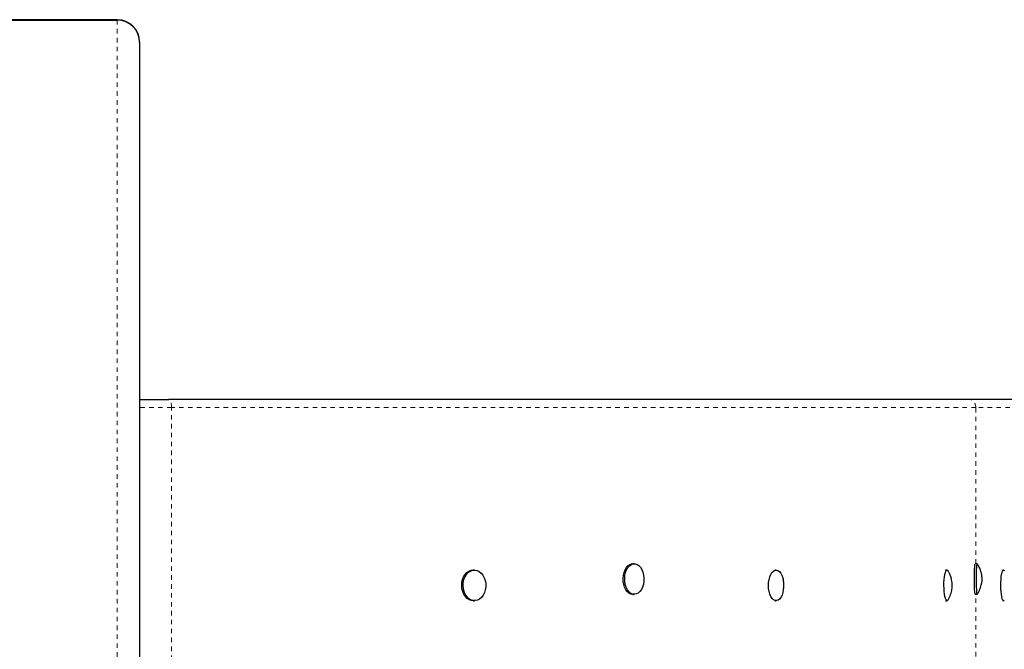
# Model space of a CAD drawing. Units: millimetres. Extents: x -1120 to -536, y -436 to 257.
# Drawn here: x -793 to -770, y -89 to -74 of the extents above; entities that cross this region are included whole.
import ezdxf

# ---------------------------------------------------------------- set-up
doc = ezdxf.new("R2010")
doc.units = ezdxf.units.MM
doc.linetypes.add('PHANTOM', pattern=[0.0127, 0.00635, -0.00127, 0.00127, -0.00127, 0.00127, -0.00127])
doc.layers.add('CONTOUR', color=7, linetype='Continuous')

msp = doc.modelspace()

# ---------------------------------------------------------------- linework, layer by layer
at = {"layer": 'CONTOUR', "linetype": 'Continuous', "lineweight": 25}
for p, q in [((-790.42314, -74.41413), (-793.42314, -74.41413)), ((-793.42314, -74.42286), (-790.42314, -74.42286)), ((-789.92314, -74.91413), (-789.92314, -74.92286)), ((-789.92314, -74.92286), (-789.92314, -127.91413)), ((-789.92314, -82.94538), (-789.26305, -82.94538)), ((-771.25673, -82.94538), (-789.26305, -82.94538)), ((-754.82853, -82.94538), (-771.25673, -82.94538)), ((-778.80521, -86.63297), (-778.83675, -86.63297)), ((-771.09936, -86.63283), (-771.14617, -86.63283)), ((-782.39714, -86.77533), (-782.42616, -86.77533)), ((-775.61888, -86.77533), (-775.64307, -86.77533)), ((-771.77765, -86.77533), (-771.81044, -86.77533)), ((-770.50989, -86.77533), (-770.52589, -86.77533)), ((-778.83675, -87.32057), (-778.80521, -87.32057)), ((-771.14617, -87.32043), (-771.09936, -87.32043)), ((-782.42616, -87.46293), (-782.39714, -87.46293)), ((-775.64307, -87.46293), (-775.61888, -87.46293)), ((-771.81044, -87.46293), (-771.77765, -87.46293)), ((-770.52589, -87.46293), (-770.50989, -87.46293))]:
    msp.add_line(p, q, dxfattribs=at)
at = {"layer": 'CONTOUR', "linetype": 'PHANTOM', "lineweight": 18}
for p, q in [((-790.42314, -74.42286), (-790.42314, -128.41413)), ((-789.20341, -83.12216), (-789.92314, -83.12216)), ((-789.20341, -88.99352), (-789.20341, -83.12216)), ((-771.13185, -83.12216), (-789.20341, -83.12216)), ((-771.13185, -86.63283), (-771.13185, -83.12216)), ((-754.76788, -83.12216), (-771.13185, -83.12216)), ((-771.13185, -88.91413), (-771.13185, -87.32043))]:
    msp.add_line(p, q, dxfattribs=at)
at = {"layer": 'CONTOUR', "linetype": 'Continuous', "lineweight": 25, "flags": 128}
for points in [[(-778.84166, -87.32057), (-778.88334, -87.31413), (-778.9252, -87.29388), (-778.96364, -87.26065), (-778.99708, -87.2158), (-779.02416, -87.16117), (-779.04377, -87.09898), (-779.05511, -87.0318), (-779.05771, -86.96235), (-779.05146, -86.8935), (-779.03662, -86.82806), (-779.0138, -86.76871), (-778.98394, -86.71787), (-778.94824, -86.67764), (-778.90819, -86.64965), (-778.86541, -86.63505), (-778.84166, -86.63297)], [(-778.59119, -87.02587), (-778.60179, -87.09336), (-778.62071, -87.15608), (-778.64719, -87.21146), (-778.68014, -87.25723), (-778.71821, -87.29152), (-778.75984, -87.31292), (-778.80333, -87.32056), (-778.84689, -87.31413), (-778.88875, -87.29388), (-778.92719, -87.26065), (-778.96064, -87.2158), (-778.98772, -87.16117), (-779.00733, -87.09898), (-779.01867, -87.0318), (-779.02126, -86.96235), (-779.01502, -86.8935), (-779.00018, -86.82806), (-778.97736, -86.76871), (-778.94749, -86.71787), (-778.9118, -86.67764), (-778.87175, -86.64965), (-778.82897, -86.63505), (-778.78521, -86.63445), (-778.74228, -86.64785), (-778.70193, -86.67473), (-778.6658, -86.71397), (-778.63538, -86.76397), (-778.61191, -86.82268), (-778.59636, -86.8877), (-778.58935, -86.95637), (-778.59119, -87.02587)], [(-771.14617, -87.32043), (-771.14636, -87.32041), (-771.14994, -87.31266), (-771.15337, -87.29115), (-771.15651, -87.25677), (-771.15922, -87.21092), (-771.1614, -87.15547), (-771.16295, -87.0927), (-771.16382, -87.02518), (-771.16396, -86.95568), (-771.16338, -86.88703), (-771.16209, -86.82205), (-771.16015, -86.7634), (-771.15764, -86.71347), (-771.15466, -86.67433), (-771.15133, -86.64756), (-771.14779, -86.63426), (-771.14617, -86.63283)], [(-771.0979, -87.31928), (-771.09955, -87.32041), (-771.10313, -87.31266), (-771.10656, -87.29115), (-771.10969, -87.25677), (-771.11241, -87.21092), (-771.11458, -87.15547), (-771.11614, -87.0927), (-771.11701, -87.02518), (-771.11715, -86.95568), (-771.11657, -86.88703), (-771.11528, -86.82205), (-771.11334, -86.7634), (-771.11083, -86.71347), (-771.10785, -86.67433), (-771.10452, -86.64756), (-771.10098, -86.63426), (-771.09789, -86.634)], [(-782.42859, -87.46293), (-782.46387, -87.45962), (-782.51396, -87.44308), (-782.56056, -87.41326), (-782.60176, -87.37141), (-782.63586, -87.31923), (-782.66148, -87.25886), (-782.67756, -87.19276), (-782.68346, -87.12366), (-782.67891, -87.05436), (-782.66412, -86.98772), (-782.63969, -86.92646), (-782.60662, -86.87309), (-782.56625, -86.82979), (-782.52025, -86.79833), (-782.4705, -86.78001), (-782.42859, -86.77533)], [(-782.43241, -87.45962), (-782.48251, -87.44308), (-782.5291, -87.41326), (-782.5703, -87.37141), (-782.6044, -87.31923), (-782.63002, -87.25886), (-782.64611, -87.19276), (-782.652, -87.12366), (-782.64746, -87.05436), (-782.63267, -86.98772), (-782.60823, -86.92646), (-782.57516, -86.87309), (-782.5348, -86.82979), (-782.4888, -86.79833), (-782.43904, -86.78001), (-782.38758, -86.77557), (-782.3365, -86.7852), (-782.28791, -86.8085), (-782.24378, -86.84452), (-782.20594, -86.89178), (-782.17592, -86.94835), (-782.15496, -87.01191), (-782.14392, -87.07985), (-782.14324, -87.14941), (-782.15296, -87.21773), (-782.17267, -87.28201), (-782.20157, -87.33962), (-782.23848, -87.38821), (-782.28188, -87.42578), (-782.33001, -87.4508), (-782.38088, -87.46223), (-782.43241, -87.45962)], [(-775.64277, -87.45962), (-775.67669, -87.44308), (-775.70824, -87.41326), (-775.73614, -87.37141), (-775.75923, -87.31923), (-775.77658, -87.25886), (-775.78747, -87.19276), (-775.79146, -87.12366), (-775.78839, -87.05436), (-775.77837, -86.98772), (-775.76183, -86.92646), (-775.73943, -86.87309), (-775.7121, -86.82979), (-775.68095, -86.79833), (-775.64726, -86.78001), (-775.61241, -86.77557), (-775.57782, -86.7852), (-775.54492, -86.8085), (-775.51504, -86.84452), (-775.48942, -86.89178), (-775.46909, -86.94835), (-775.4593, -86.98817)], [(-771.78748, -87.45962), (-771.80144, -87.44308), (-771.81442, -87.41326), (-771.8259, -87.37141), (-771.8354, -87.31923), (-771.84254, -87.25886), (-771.84703, -87.19276), (-771.84867, -87.12366), (-771.8474, -87.05436), (-771.84328, -86.98772), (-771.83647, -86.92646), (-771.82725, -86.87309), (-771.81601, -86.82979), (-771.80319, -86.79833), (-771.78933, -86.78001), (-771.77498, -86.77557), (-771.76075, -86.7852), (-771.75377, -86.79535)], [(-770.51816, -87.45962), (-770.52991, -87.44308), (-770.54084, -87.41326), (-770.5505, -87.37141), (-770.55849, -87.31923), (-770.5645, -87.25886), (-770.56827, -87.19276), (-770.56965, -87.12366), (-770.56859, -87.05436), (-770.56512, -86.98772), (-770.55939, -86.92646), (-770.55164, -86.87309), (-770.54217, -86.82979), (-770.53138, -86.79833), (-770.51972, -86.78001), (-770.50765, -86.77557), (-770.49567, -86.7852), (-770.49315, -86.78909)], [(-775.45922, -87.24971), (-775.46689, -87.28201), (-775.48646, -87.33962), (-775.51145, -87.38821), (-775.54084, -87.42578), (-775.57343, -87.4508), (-775.60787, -87.46223), (-775.64277, -87.45962)], [(-771.75378, -87.44293), (-771.75894, -87.4508), (-771.77312, -87.46223), (-771.78748, -87.45962)], [(-770.49307, -87.44905), (-770.49415, -87.4508), (-770.50608, -87.46223), (-770.51816, -87.45962)]]:
    msp.add_lwpolyline(points, dxfattribs=at)
at = {"layer": 'CONTOUR', "linetype": 'Continuous', "lineweight": 25}
for centre in [(-790.42314, -74.91413), (-790.42314, -74.92286)]:
    msp.add_arc(centre, 0.5, 0, 90, dxfattribs=at)
at = {"layer": 'CONTOUR', "linetype": 'PHANTOM', "lineweight": 18}
for centre, radius, start, end in [((-789.43404, -83.10153), 0.23156, 354.887537, 42.401479), ((-771.31934, -83.12211), 0.18749, 359.985001, 70.494121)]:
    msp.add_arc(centre, radius, start, end, dxfattribs=at)
at = {"layer": 'CONTOUR', "linetype": 'Continuous', "lineweight": 25}
for points, knots in [([(-770.99008, -86.97666), (-770.99008, -86.97663), (-770.99008, -86.97657), (-770.99008, -86.97645), (-770.99008, -86.97626), (-770.99008, -86.97573), (-770.99012, -86.97299), (-770.99052, -86.96163), (-770.99237, -86.93597), (-770.99825, -86.88914), (-771.01176, -86.82529), (-771.037, -86.7501), (-771.06529, -86.68711), (-771.08797, -86.65143), (-771.09564, -86.63936)], [0, 0, 0, 0, 0.00023067, 0.00055784, 0.00104869, 0.00219077, 0.0073419, 0.03858329, 0.11152278, 0.22603821, 0.43115454, 0.65042005, 0.88174484, 1, 1, 1, 1]), ([(-771.75183, -87.43789), (-771.74686, -87.42973), (-771.7303, -87.40252), (-771.70884, -87.35398), (-771.68761, -87.29462), (-771.67317, -87.23715), (-771.66419, -87.18108), (-771.66038, -87.12155), (-771.66367, -87.05898), (-771.67485, -86.9911), (-771.69405, -86.92277), (-771.71973, -86.85714), (-771.74169, -86.81792), (-771.7518, -86.79985)], [0, 0, 0, 0, 0.04263317, 0.14219747, 0.23626318, 0.32432678, 0.40695791, 0.49097447, 0.59066993, 0.68598374, 0.79945431, 0.90760003, 1, 1, 1, 1]), ([(-775.45972, -87.24751), (-775.45609, -87.2296), (-775.44707, -87.18511), (-775.44444, -87.1098), (-775.44811, -87.04127), (-775.45758, -87.00122), (-775.46019, -86.99015)], [0, 0, 0, 0, 0.21109833, 0.52437491, 0.86850596, 1, 1, 1, 1]), ([(-771.09595, -87.3146), (-771.08878, -87.30337), (-771.06983, -87.27367), (-771.04595, -87.22323), (-771.02399, -87.16623), (-771.0086, -87.11255), (-770.99869, -87.06476), (-770.9933, -87.02568), (-770.99094, -86.9989), (-770.99021, -86.98307), (-770.99009, -86.97863), (-770.99008, -86.97684), (-770.99008, -86.97666)], [0, 0, 0, 0, 0.10998338, 0.29065961, 0.45944395, 0.61408743, 0.75106102, 0.86325236, 0.9390352, 0.98134115, 0.99808962, 1, 1, 1, 1])]:
    msp.add_open_spline(points, degree=3, knots=knots, dxfattribs=at)

doc.saveas('drawing.dxf')
